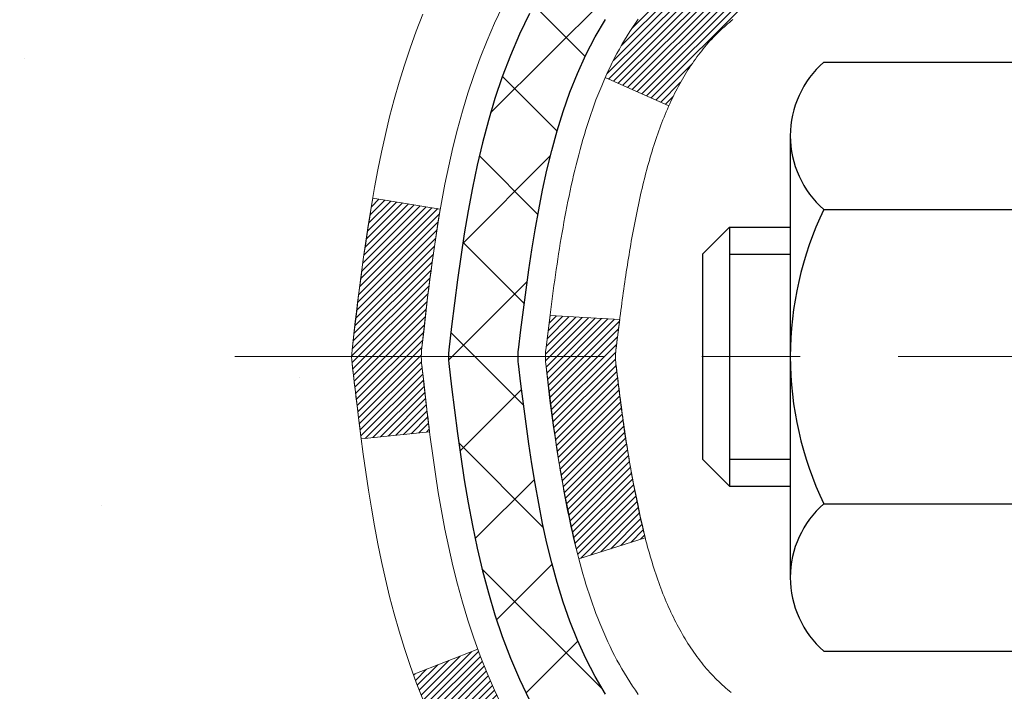
# Model space of a CAD drawing. Extents: x -1 to 3254, y -362 to 1977.
# Drawn here: x 16 to 17, y -342 to -342 of the extents above; entities that cross this region are included whole.
import ezdxf

# ---------------------------------------------------------------- set-up
doc = ezdxf.new("R2010")
doc.units = 0
doc.header["$LTSCALE"] = 5
doc.header["$MEASUREMENT"] = 0
doc.linetypes.add('CENTERX2', pattern=[4, 2.5, -0.5, 0.5, -0.5])
for name, color, linetype, lineweight in [('CENTERLINE - L', 1, 'CENTERX2', 18), ('CONCRETE - H', 130, 'CONTINUOUS', 9), ('DECK COAT - H', 20, 'CONTINUOUS', 20), ('DECK COAT - L', 22, 'CONTINUOUS', 18), ('MIG FOOT - H', 251, 'CONTINUOUS', 20), ('MIG RETAINER - H', 251, 'CONTINUOUS', 20), ('PVC SIDESHEET - H', 170, 'CONTINUOUS', 20), ('PVC SIDESHEET - L', 150, 'CONTINUOUS', 25), ('SCREW - L', 1, 'CONTINUOUS', 25), ('TEXT - 4', 241, 'CONTINUOUS', 25)]:
    doc.layers.add(name, color=color, linetype=linetype, lineweight=lineweight)
doc.dimstyles.get("Standard").update_dxf_attribs({"dimtxt": 0.18, "dimasz": 0.18, "dimexe": 0.18, "dimexo": 0.0625, "dimgap": 0.09, "dimtad": 0, "dimtih": 1, "dimtoh": 1, "dimdec": 4, "dimzin": 0, "dimdsep": 46, "dimtxsty": 'Standard', "dimcen": 0.09, "dimadec": 0, "dimazin": 0, "dimtfac": 1, "dimtdec": 4, "dimtofl": 0, "dimtmove": 0, "dimatfit": 3, "dimfxl": 1, "dimtolj": 1, "dimtzin": 0, "dimarcsym": 0})
pattern_1 = [(45, (-162.6656651458333, -439.0533617153627), (-0.003479849246914297, 0.003479849246914297), [])]

msp = doc.modelspace()

# ---------------------------------------------------------------- hatches: boundary and pattern name
at = {"layer": 'CONCRETE - H'}
h = msp.add_hatch(dxfattribs=at)
h.set_pattern_fill('AR-CONC', color=256, scale=0.1875)
h.set_pattern_definition([(49.99999999999999, (0.5, 0), (1.344862842376413, -0.1176602530923658), [0.140625, -1.546875]), (355, (0.5, 0), (-0.260158750524375, 1.410360250687522), [0.1125, -1.2375]), (100.45144446, (0.612071901875, -0.00980502), (1.084704087613335, 1.29269998306618), [0.11951286, -1.314641459999999]), (46.18420000000002, (0.5, 0.375), (2.001077495009198, -0.3103486514870185), [0.2109374999999999, -2.320312499999999]), (96.63563549, (0.666756396875, 0.349137549375), (1.752491148139178, 1.826472376452282), [0.17926939125, -1.9719633]), (351.1841639899999, (0.5, 0.375), (1.7524911469777, 1.826472375506232), [0.16875, -1.856250001875]), (21, (0.6875, 0.28125), (1.119200722722116, -0.7549104199975103), [0.140625, -1.546875]), (326.0000000000001, (0.6875, 0.28125), (0.4562162473529657, 1.359656334462849), [0.1125, -1.2375]), (71.45144474, (0.78076672625, 0.21834079875), (1.575416956368696, 0.6047459115119134), [0.11951285625, -1.31464146]), (37.50000000000001, (0.5, 0), (0.02279972871992, 0.6241759759337091), [0, -1.2225, 0, -1.25625, 0, -1.2421875]), (7.499999999999999, (0.5, 0), (0.4932553827040286, 0.7395219597794255), [0, -0.7162499999999999, 0, -1.194375, 0, -0.4734375]), (327.5, (0.08187500000000003, 0), (1.000917067823267, -0.04229038450196204), [0, -0.46875, 0, -1.4625, 0, -1.940625]), (317.5, (-0.105625, 0), (1.093474067516974, 0.1876968418730957), [0, -0.609375, 0, -0.97125, 0, -1.378125])])
edge = h.paths.add_edge_path()
edge.add_spline(control_points=[(9.790894165321504, -339.8593164566167), (9.68833782033962, -340.6890085551328), (10.75765980765686, -342.0841100154689), (12.69854426847417, -341.9302418634768), (13.73258432585948, -343.6652866332735), (12.79057832066251, -344.9080664306496), (11.79868524737696, -345.6559786796495), (10.148280522385, -345.7200651995603), (10.4770715244528, -347.2975822893742), (10.009298177546, -347.9174807598587)], knot_values=[0, 0, 0, 0, 2.315952103562017, 3.98945846882721, 5.38012503202425, 7.277898570751606, 7.9181425599207, 9.176265706178697, 11.30774153976575, 11.30774153976575, 11.30774153976575, 11.30774153976575], degree=3, periodic=0)
edge.add_line((10.00929817754598, -347.9174807598591), (10.50229982956906, -347.9174807598604))
edge.add_line((10.50229982956906, -347.9174807598604), (10.50230134554604, -347.7206307513474))
edge.add_line((10.50230134554604, -347.7206307513474), (11.17198504554599, -347.7206307513474))
edge.add_arc((11.17198504554605, -347.6812607513475), 0.03936999999984891, 269.9999999999018, 300.0000000000213)
edge.add_line((11.19167004554599, -347.7153561714944), (11.32743095316382, -347.6369745749358))
edge.add_arc((11.38254895322245, -347.7324417514886), 0.1102360001516669, 90.00078796864119, 119.99999998967769, ccw=False)
edge.add_line((11.38254743718564, -347.6222057513474), (12.29050689419264, -347.6222057513474))
edge.add_arc((12.29050689411868, -347.5828357507885), 0.0393700005588471, 270.0000001076383, 299.9974521565917)
edge.add_line((12.31019037821473, -347.6169320467434), (12.99027908035149, -347.2242831686767))
edge.add_arc((13.05027902113302, -347.328206251482), 0.1200000001398097, 90.00072385196961, 119.99996731260751, ccw=False)
edge.add_line((13.050277505101, -347.2082062513518), (13.26171737168275, -347.2082062513517))
edge.add_arc((13.2617204032045, -347.1688362507019), 0.03937000076651137, 269.9955881788604, 314.9999997780645)
edge.add_line((13.28955919761398, -347.1966750453271), (13.40602572174688, -347.0802085211942))
edge.add_arc((13.65572769605396, -347.3299104955015), 0.353131918616602, 103.90200089107663, 134.9999999999676, ccw=False)
edge.add_arc((13.94501228913638, -348.4986802689416), 1.557170273114524, 76.09805657224518, 103.9020008910386, ccw=False)
edge.add_arc((14.23429688219649, -347.3299104955343), 0.3531319186564726, 47.8830598548451, 76.0982524967448, ccw=False)
edge.add_line((14.47112337792084, -347.0679651521954), (14.60046538065989, -347.1966750453271))
edge.add_arc((14.62830417474375, -347.168836251189), 0.0393700001918396, 225.00000005577, 269.9977936152076)
edge.add_line((14.62830265865705, -347.2082062513517), (16.33920927711906, -347.2082062513517))
edge.add_arc((16.33920927711912, -347.1688362513517), 0.03937000000001944, 269.9999999999172, 360.0000000000827)
edge.add_line((16.37857927711914, -347.1688362513516), (16.37857624516889, -342.5056041257128))
edge.add_arc((16.33920624516902, -342.5056041257126), 0.03936999999987378, 359.9999999998346, 432.6976227628036)
edge.add_arc((16.47851828593722, -342.0583900118763), 0.4290404058596117, 233.0250989603215, 252.69762276280892, ccw=False)
edge.add_arc((16.55500462574596, -341.9962819197369), 0.5251995961844652, 194.3079434824739, 230.4333558243555, ccw=False)
edge.add_arc((17.62495481214475, -341.7094268929201), 1.632909065609055, 184.8191964166437, 194.7829313884619, ccw=False)
edge.add_arc((17.35578833996739, -341.9433548173586), 1.361411651893365, 161.664946039843, 175.9250205045925, ccw=False)
edge.add_arc((16.4902589622356, -341.6507999125885), 0.4478254090915157, 108.12890291727669, 162.3597440615036, ccw=False)
edge.add_arc((16.32018119367185, -341.1736163483421), 0.06004988997894418, 300.7846078929075, 346.517769344078)
edge.add_line((16.3785762451689, -341.1876166071661), (16.3785762451689, -340.9983815583074))
edge.add_line((16.3785762451689, -340.9983815583074), (16.47700124516857, -340.9983815583074))
edge.add_line((16.47700124516857, -340.9983815583074), (16.47700124516858, -340.9938290021873))
edge.add_arc((16.43763124516871, -340.9938290021872), 0.03936999999987556, 359.9999999997518, 417.0968478607485)
edge.add_line((16.45901784180444, -340.9607743446586), (16.14379990134863, -340.7568261131856))
edge.add_arc((16.32477198827532, -340.5556761189461), 0.2705775608382253, 181.4692888507806, 228.0226889058951, ccw=False)
edge.add_line((16.05428338995849, -340.5626140299979), (15.76637070974652, -340.562614029998))
edge.add_arc((15.76516686820314, -340.485077714061), 0.0775456608942898, 179.1104878121406, 270.8895121878187, ccw=False)
edge.add_line((15.68763055226622, -340.4838738725176), (15.68763055226622, -339.8593164566169))
edge.add_line((15.68763055226622, -339.8593164566169), (9.790894165321479, -339.8593164566169))
h.paths.add_polyline_path([(9.706316535227876, -344.3310432449983), (15.14560224951359, -344.3310432449983), (15.14560224951359, -343.122709911665), (9.706316535227876, -343.122709911665)], flags=9)
h.paths.add_polyline_path([(9.730796700486316, -346.948302311221), (11.27246336715298, -346.948302311221), (11.27246336715298, -346.1566356445543), (9.730796700486316, -346.1566356445543)], flags=9)
at = {"layer": 'DECK COAT - H'}
h = msp.add_hatch(dxfattribs=at)
h.set_pattern_fill('ANSI31', color=256, scale=0.03937, style=0)
h.set_pattern_definition(pattern_1)
h.paths.add_polyline_path([(16.38762335372805, -341.501975190949), (16.38945393290978, -341.5006341201878), (16.39128201366579, -341.4993382741825), (16.39310625278122, -341.4980881195102), (16.39492530704117, -341.4968841227483), (16.39673754685182, -341.4957268976309), (16.39853853873048, -341.4946183844889), (16.40121786148429, -341.4930309922323), (16.40475632842028, -341.4910973247696), (16.40829838342781, -341.489320083613), (16.41097912002535, -341.4880962119717), (16.41282982609484, -341.4872917574168), (16.41475538791146, -341.4864942067311), (16.41676940187826, -341.4856988907097), (16.4188722604023, -341.4849062675812), (16.42106331161178, -341.4841170366269), (16.42334190363479, -341.4833318971284), (16.42570738459963, -341.4825515483673), (16.4281587268513, -341.4817768082419), (16.43069287656615, -341.4810086887382), (16.43330891750181, -341.4802468035628), (16.43600639314095, -341.4794905655268), (16.43878484696634, -341.4787393874415), (16.44164382246051, -341.4779926821178), (16.44458286310603, -341.4772498623671), (16.44760151238554, -341.4765103410004), (16.45069931378182, -341.475773530829), (16.45387633766429, -341.4750384146018), (16.45713282122031, -341.4743026564439), (16.46046690351024, -341.4735644443382), (16.4638766226433, -341.4728220168856), (16.46736001672812, -341.4720736126871), (16.47091512387353, -341.4713174703435), (16.47453998218864, -341.4705518284557), (16.47616032918804, -341.4701873139054, 0.01216223081922373), (16.48608693324913, -341.4680712906539), (16.46576965130534, -341.4000058163796, -0.00498223423146265), (16.4630760096268, -341.4005396970214), (16.45819410503182, -341.4015739108683), (16.45277716836929, -341.40272289904), (16.44740892463303, -341.4038787876841), (16.44209285465083, -341.4050491716667), (16.43683243925036, -341.406241645854), (16.43163159240751, -341.4074640040569), (16.42649456819586, -341.4087236014024), (16.42142411526154, -341.4100265059275), (16.41642290630377, -341.4113787350436), (16.41149361402145, -341.4127863061618), (16.40663891111378, -341.4142552366931), (16.40186147027989, -341.4157915440489), (16.39716396421866, -341.4174012456402), (16.3925490656293, -341.4190903588783), (16.38801944721094, -341.4208649011742), (16.38357748537364, -341.4227310669494), (16.37920913996165, -341.424702699589), (16.37490067855108, -341.4267871296042), (16.37064537099061, -341.4289863744973), (16.36643648712904, -341.4313024517705), (16.3622672968153, -341.4337373789261), (16.35813115864962, -341.4362931244785), (16.35403206467677, -341.4389657101964), (16.34997666229108, -341.4417494416959), (16.34596675631146, -341.444641247491), (16.34200415155717, -341.4476380560954), (16.33809065284722, -341.450736796023), (16.33422806545391, -341.4539343964549), (16.33041834296639, -341.4572278968665), (16.32666338473441, -341.4606138698861), (16.32296495996845, -341.4640886102206), (16.31932483787832, -341.4676484125764), (16.31574478767438, -341.4712895716601), (16.31222657856667, -341.4750083821784), (16.30877197976545, -341.4788011388379), (16.30538276048062, -341.482664136345), (16.30206068992245, -341.4865936694063), (16.29880753730119, -341.4905860327285), (16.29562507182677, -341.4946375210181), (16.29251506270943, -341.4987444289819), (16.28947958562232, -341.5029028518733), (16.28651884606668, -341.5071105776433), (16.2836315776482, -341.5113666243268), (16.28081651211985, -341.5156700114384), (16.27807238123457, -341.5200197584927), (16.27539791674533, -341.5244148850043), (16.27279185040495, -341.5288544104876), (16.27025291396651, -341.5333373544572), (16.26777983918284, -341.5378627364278), (16.26537135780702, -341.5424295759138), (16.26302620159188, -341.5470368924299), (16.26074310229037, -341.5516837054906), (16.25852079165545, -341.5563690346105), (16.25635800144018, -341.5610918993041), (16.25584183298704, -341.5622592159773), (16.32056100701757, -341.5911212874871), (16.32145109792921, -341.5891373409296), (16.32265750119657, -341.5865118246073), (16.3238815315274, -341.5839110376081), (16.32512338765334, -341.5813350887206), (16.32638309161202, -341.5787843017308), (16.32766046690883, -341.5762591691476), (16.3289557055904, -341.5737596723333), (16.33026901239489, -341.5712857761935), (16.33160059206036, -341.5688374456336), (16.33295064932533, -341.5664146455592), (16.33431938892775, -341.5640173408759), (16.33570701560577, -341.561645496489), (16.33711373409781, -341.5592990773042), (16.33853974914202, -341.5569780482269), (16.33998526547636, -341.5546823741627), (16.34145048783923, -341.552412020017), (16.34293562096891, -341.5501669506954), (16.34444086960345, -341.5479471311035), (16.34596688452293, -341.5457520221199), (16.34751657489019, -341.5435784952366), (16.34908966137325, -341.5414269625527), (16.35068521199619, -341.5392985686231), (16.35230229478307, -341.5371944580023), (16.35393997775807, -341.5351157752455), (16.35559732894526, -341.5330636649071), (16.35727341636871, -341.5310392715421), (16.35896730805248, -341.5290437397052), (16.36067807202064, -341.5270782139512), (16.36240477629737, -341.525143838835), (16.36414648890663, -341.5232417589112), (16.3659022778726, -341.5213731187347), (16.36767121121934, -341.5195390628603), (16.36945233796634, -341.5177407538113), (16.37124348313287, -341.5159803848776), (16.37304294947264, -341.5142593105628), (16.37484977979957, -341.512578113038), (16.37666301692789, -341.5109373744743), (16.37848170367172, -341.5093376770428), (16.38030488284507, -341.5077796029148), (16.38213159726208, -341.5062637342612), (16.38396088973698, -341.5047906532532), (16.38579180308354, -341.5033609420619)])
h.paths.add_polyline_path([(16.6462952771466, -340.9983815583073), (16.57542927714658, -340.9983815583073), (16.57542927714658, -341.1687113598842), (16.6462952771466, -341.1687113598841)])
h.paths.add_polyline_path([(16.1902873115604, -341.4249194881622), (16.20173427176521, -341.4096563530203), (16.21390651665333, -341.3949041564406), (16.22681298217847, -341.3808037811893), (16.24046246848959, -341.3674970592249), (16.25486377573613, -341.355125822506), (16.2700250121916, -341.3438301610283), (16.28590748538502, -341.3336323327179), (16.30355475620856, -341.3237129505275), (16.26629391266967, -341.2617125487682), (16.25064176410458, -341.2709182752186), (16.23530123479465, -341.2811055552983), (16.22046848062885, -341.2920707422585), (16.20615288320757, -341.3037200069435), (16.19236382761269, -341.3159595714245), (16.17911254842922, -341.3287228730217), (16.1664151668763, -341.3420152559074), (16.15428503928276, -341.3558433319914), (16.14272224869321, -341.3701747011764), (16.1317237876116, -341.3849678798417), (16.12128664854222, -341.4001813843664), (16.11140782398913, -341.4157737311299), (16.10208430645653, -341.4317034365113), (16.0933130248151, -341.4479290587651), (16.09197146917599, -341.4506168960284), (16.15634909275163, -341.4803374983915), (16.16009695879281, -341.4731469425774), (16.16949521185804, -341.4566826643538), (16.17954969134157, -341.4406016660975)])
h.paths.add_polyline_path([(16.44944527714679, -340.9983815583073), (16.37857927714676, -340.9983815583073), (16.37857927714676, -341.0737271694259), (16.44944527714679, -341.0737271694259)])
h = msp.add_hatch(dxfattribs=at)
h.set_pattern_fill('ANSI31', color=256, scale=0.03937, style=0)
h.set_pattern_definition(pattern_1)
edge = h.paths.add_edge_path()
edge.add_line((16.19963486546705, -341.8045743410772), (16.19532519306303, -341.8395179030363))
edge.add_arc((16.25395274620703, -341.8466103664394), 0.05905499999809771, 173.1021672441073, 186.8978327556704)
edge.add_arc((17.68804588922389, -341.7040883130134), 1.500199846818024, 185.7236070076256, 193.420140397122)
edge.add_line((16.22880996691369, -342.0522694489646), (16.29647784396948, -342.0309047876859))
edge.add_arc((17.66422322590338, -341.7100517814521), 1.404875112389268, 185.8706688438586, 193.2020338644384, ccw=False)
edge.add_arc((16.32533843529088, -341.8466103664406), 0.05905500000150653, 173.0589418029453, 186.9410580902736, ccw=False)
edge.add_line((16.26671624956784, -341.8394736748936), (16.27052939220211, -341.8088445504407))
edge.add_line((16.27052939220211, -341.8088445504407), (16.19963388027954, -341.8045742817361))
edge = h.paths.add_edge_path()
edge.add_line((16.00761541049044, -341.9302118890617), (16.07713281041199, -341.9229469541558))
edge.add_arc((20.3939575310317, -341.3850396666094), 4.350209181010778, 186.1767595201503, 187.1028537293971, ccw=False)
edge.add_arc((16.12769943161529, -341.8466103664482), 0.05905499999901267, 173.6858784725646, 186.3141215103734, ccw=False)
edge.add_arc((18.37277473882775, -342.072031468582), 2.315415893508157, 170.6598918406984, 174.2515196170276, ccw=False)
edge.add_line((16.08805582160212, -341.6962519731576), (16.01930220730403, -341.685212681889))
edge.add_arc((18.78480396727527, -342.1411680986976), 2.802837013905978, 170.6377220512955, 173.8263025459481)
edge.add_arc((16.05687649115603, -341.8466103664393), 0.05905499999875025, 173.3218076347646, 186.6781923652354)
edge.add_arc((21.48801598766786, -341.2209877991884), 5.526108933343981, 186.5721853993263, 187.3737208784964)
h = msp.add_hatch(dxfattribs=at)
h.set_pattern_fill('ANSI31', color=256, scale=0.03937, style=0)
h.set_pattern_definition([(45, (-162.6656651458468, -372.683732478533), (-0.003479849246914297, 0.003479849246914297), [])])
h.paths.add_polyline_path([(16.44944527711791, -344.9194726939808), (16.37857927711789, -344.9194726939808), (16.378579277118, -345.1556926939808), (16.44944527711802, -345.1556926939808)])
h.paths.add_polyline_path([(16.44944527711768, -344.4470326939808), (16.37857927711766, -344.4470326939808), (16.37857927711777, -344.6832526939808), (16.4494452771178, -344.6832526939808)])
h.paths.add_polyline_path([(16.44944527711734, -343.9745926939808), (16.37857927711743, -343.9745926939808), (16.37857927711755, -344.2108126939808), (16.44944527711757, -344.2108126939808)])
h.paths.add_polyline_path([(16.44944527711711, -343.5021526939807), (16.37857927711709, -343.5021526939807), (16.37857927711732, -343.7383726939808), (16.44944527711734, -343.7383726939808)])
h.paths.add_polyline_path([(16.44944527711689, -343.0297126939807), (16.37857927711686, -343.0297126939807), (16.37857927711709, -343.2659326939807), (16.449445277117, -343.2659326939807)])
h.paths.add_polyline_path([(16.44944527711666, -342.5572726939807), (16.37857927711664, -342.5572726939807), (16.37857927711675, -342.7934926939807), (16.44944527711677, -342.7934926939807)])
h.paths.add_polyline_path([(16.16949521185804, -342.2365380685249), (16.16009695879281, -342.2200737903014), (16.15132900784581, -342.2032518334948), (16.14316600220538, -342.1861035665802), (16.13558259177764, -342.1686604262995), (16.12855342646858, -342.1509538493951), (16.12618830710132, -342.1444269092035), (16.06056140692672, -342.1700289387056), (16.06349423694555, -342.1781296202427), (16.07019450116652, -342.1951962194351), (16.07738556455106, -342.2120991512164), (16.08508578025955, -342.228808202354), (16.0933130248151, -342.2452916741136), (16.10208430645653, -342.2615172963674), (16.11140782398913, -342.2774470017488), (16.12128664854222, -342.2930393485123), (16.1317237876116, -342.308252853037), (16.14272224869321, -342.3230460317022), (16.15428503928276, -342.3373774008873), (16.1664151668763, -342.3512054769713), (16.17911254842922, -342.364497859857), (16.19236382761269, -342.3772611614543), (16.19783717599434, -342.3821194637494), (16.24468091867291, -342.3293474728625), (16.24046246848959, -342.3257236736538), (16.22681298217847, -342.3124169516894), (16.21390651665333, -342.2983165764381), (16.20173427176521, -342.2835643798585), (16.1902873115604, -342.2683012447166), (16.17954969134157, -342.2526190667813)])
h.paths.add_polyline_path([(16.6462952771142, -345.0701865653614), (16.57542927711781, -345.0701865653614), (16.57542927711793, -345.3064065653614), (16.64629527711465, -345.3064065653614)])
h.paths.add_polyline_path([(16.64629527711318, -344.5977465653614), (16.57542927711747, -344.5977465653614), (16.57542927711759, -344.8339665653614), (16.64629527711363, -344.8339665653614)])
h.paths.add_polyline_path([(16.64629527711215, -344.1253065653614), (16.57542927711724, -344.1253065653614), (16.57542927711736, -344.3615265653614), (16.64629527711272, -344.3615265653614)])
h.paths.add_polyline_path([(16.64629527711124, -343.6528665653614), (16.5754292771169, -343.6528665653614), (16.57542927711713, -343.8890865653614), (16.6462952771117, -343.8890865653614)])
h.paths.add_polyline_path([(16.64629527711033, -343.1804265653614), (16.57542927711668, -343.1804265653614), (16.57542927711679, -343.4166465653614), (16.64629527711079, -343.4166465653614)])
h.paths.add_polyline_path([(16.64629527710931, -342.7079865653614), (16.57542927711645, -342.7079865653614), (16.57542927711656, -342.9442065653614), (16.64629527710976, -342.9442065653614)])
h.paths.add_polyline_path([(16.47616032918804, -342.2230334189733), (16.47453998218864, -342.222668904423), (16.46880196227405, -342.2214569209418), (16.46196768472864, -342.2199885823375), (16.45535332671059, -342.2185240716458), (16.44907403406935, -342.2170711364191), (16.4430517287848, -342.215595766801), (16.43587795236387, -342.2137221246327), (16.42805914042585, -342.2114450054853), (16.42099570873997, -342.2091148492727), (16.41469891858824, -342.2067414221245), (16.40931393936844, -342.2044007095001), (16.38094625307226, -342.2693020713143), (16.38357748537364, -342.2704896659293), (16.38801944721094, -342.2723558317045), (16.3925490656293, -342.2741303740004), (16.39716396421866, -342.2758194872385), (16.40186147027989, -342.2774291888298), (16.40663891111378, -342.2789654961856), (16.41149361402156, -342.280434426717), (16.41642290630377, -342.2818419978352), (16.42142411526154, -342.2831942269512), (16.42649456819574, -342.2844971314764), (16.43163159240751, -342.2857567288218), (16.43683243925036, -342.2869790870247), (16.44209285465083, -342.288171561212), (16.44740892463303, -342.2893419451947), (16.45277716836929, -342.2904978338388), (16.45819410503182, -342.2916468220105), (16.4630760096268, -342.2926810358573, -0.360811796608976), (16.57542927714646, -342.4281069575761), (16.57542927714623, -342.4717665653614), (16.64629527710874, -342.4717665653613), (16.64629527714649, -342.4281069575757, 0.3608117966085414)])
at = {"layer": 'MIG FOOT - H'}
h = msp.add_hatch(dxfattribs=at)
h.set_pattern_fill('ANSI31', color=256, scale=1.9685, style=0)
h.set_pattern_definition([(45, (-927.3027685378304, -807.4219831821054), (-0.1739924623457148, 0.1739924623457148), [])])
h.paths.add_polyline_path([(16.71851378913757, -341.0964812598693), (16.88251378913755, -341.0964812598694), (16.88251378913721, -341.6589812598694), (16.71851378913745, -341.6589812598694)])
edge = h.paths.add_edge_path()
edge.add_line((16.71851378913745, -342.0339812598694), (16.88251378913721, -342.0339812598694))
edge.add_line((16.88251378913721, -342.0339812598694), (16.88251378913687, -347.3131512598693))
edge.add_arc((16.52818378913698, -347.3131512598694), 0.3543299999998908, 269.99999999998164, 360.0000000000092, ccw=False)
edge.add_line((16.52818378913687, -347.6674812598693), (14.16376382013689, -347.6674812598693))
edge.add_line((14.16376382013689, -347.6674812598693), (14.16376382013723, -347.5034812598693))
edge.add_line((14.16376382013723, -347.5034812598693), (16.52818378913687, -347.5034812598693))
edge.add_arc((16.52818378913687, -347.3131512598693), 0.1903300000000172, 270, 360)
edge.add_line((16.71851378913689, -347.3131512598693), (16.71851378913745, -342.0339812598694))
h.paths.add_polyline_path([(13.1950137891371, -347.5034812598693), (13.72626075813709, -347.5034812598694), (13.72626075813698, -347.6674812598694), (13.19501378913699, -347.6674812598694)])
at = {"layer": 'MIG RETAINER - H'}
h = msp.add_hatch(dxfattribs=at)
h.set_pattern_fill('ANSI31', color=256, scale=0.47, style=0)
h.set_pattern_definition([(45, (-927.3027685378304, -778.1208394885496), (-0.04154252339470966, 0.04154252339470967), [])])
h.paths.add_polyline_path([(17.12051378913568, -342.7684812598693), (17.12051378913704, -342.0673643527351), (17.04621745485499, -342.0027795346749), (16.88251378913687, -342.0027795346749), (16.88251378913665, -342.7684812598692)])
edge = h.paths.add_edge_path()
edge.add_arc((16.34051378913878, -340.319481259867), 0.07800000000003138, 179.9999999999582, 269.9999999994989, ccw=False)
edge.add_line((16.26251378913869, -340.319481259867), (16.26251378913903, -340.0564812598699))
edge.add_arc((16.24251378913882, -340.0564812598697), 0.02000000000020918, 359.9999999993486, 449.9999999980458)
edge.add_line((16.2425137891395, -340.0364812598695), (16.15551378913963, -340.0364812598676))
edge.add_arc((16.15551378913894, -340.0664812598677), 0.03000000000002956, 449.9999999986973, 539.9999999997827)
edge.add_line((16.12551378913897, -340.0664812598675), (16.12551378913829, -340.6014812598746))
edge.add_arc((16.28251378913821, -340.6014812598748), 0.1569999999999254, 539.9999999999377, 630.0000000003319)
edge.add_line((16.28251378913912, -340.7584812598748), (16.44877410409642, -340.7584812598739))
edge.add_arc((16.44877410408574, -340.8372209449054), 0.07873968503150763, 362.58551599465926, 449.9999999922238, ccw=False)
edge.add_arc((16.64231656315192, -340.82848125987), 0.114999999999426, 182.585516002114, 264.7875303258168)
edge.add_arc((16.6336858778267, -340.9230884016233), 0.02000000000000517, 264.7875303255701, 379.6742449813813)
edge.add_arc((16.76373284425804, -340.876590787435), 0.1181095275611714, -102.63422251541402, 199.6742449814629, ccw=False)
edge.add_arc((16.73352468409771, -341.0113561712063), 0.02000000000040289, 437.36577748606, 550.6215204679287)
edge.add_arc((16.79151378913777, -341.0004812598683), 0.07899999999997757, 190.6215204695919, 269.9999999991755)
edge.add_line((16.79151378913664, -341.0794812598683), (16.86551378913784, -341.0794812598694))
edge.add_arc((16.86551378913762, -341.0964812598694), 0.01699999999999591, 360, 449.9999999992337, ccw=False)
edge.add_line((16.88251378913767, -341.0964812598694), (16.8825137891371, -341.6901829850641))
edge.add_line((16.8825137891371, -341.6901829850641), (17.04621745485499, -341.6901829850641))
edge.add_line((17.04621745485499, -341.6901829850641), (17.12051378913704, -341.6255981670038))
edge.add_line((17.12051378913704, -341.6255981670038), (17.12051378913898, -340.0664812598703))
edge.add_arc((17.09051378913912, -340.0664812598702), 0.02999999999985903, 359.9999999997829, 449.9999999995657)
edge.add_line((17.09051378913934, -340.0364812598703), (17.02551378913918, -340.0364812598697))
edge.add_arc((17.02551378913895, -340.0564812598697), 0.01999999999998181, 449.9999999993486, 540)
edge.add_line((17.00551378913897, -340.0564812598697), (17.00551378913863, -340.3194812598711))
edge.add_arc((16.92751378913865, -340.319481259871), 0.07799999999997453, 269.9999999995825, 359.9999999999165, ccw=False)
edge.add_line((16.92751378913808, -340.397481259871), (16.92351378913806, -340.397481259871))
edge.add_arc((16.92351378913852, -340.3194812598711), 0.07799999999986085, 179.999999999833, 269.999999999666, ccw=False)
edge.add_line((16.84551378913866, -340.3194812598709), (16.845513789139, -340.0564812598702))
edge.add_arc((16.82551378913902, -340.0564812598702), 0.01999999999998181, 360, 449.9999999996743)
edge.add_line((16.82551378913913, -340.0364812598702), (16.6840671410828, -340.0364812598693))
edge.add_line((16.6840671410828, -340.0364812598693), (16.6840671410828, -340.3673764660865))
edge.add_line((16.6840671410828, -340.3673764660865), (16.66478157868507, -340.3867070729884))
edge.add_line((16.66478157868507, -340.3867070729884), (16.66478157868507, -340.4638493225737))
edge.add_line((16.66478157868507, -340.4638493225737), (16.60692489149644, -340.5024204473666))
edge.add_line((16.60692489149644, -340.5024204473666), (16.54906820430781, -340.4638493225737))
edge.add_line((16.54906820430781, -340.4638493225737), (16.54906820430781, -340.3867070729884))
edge.add_line((16.54906820430781, -340.3867070729884), (16.52978264191099, -340.3674215105924))
edge.add_line((16.52978264191099, -340.3674215105924), (16.52978264191099, -340.0364812598693))
edge.add_line((16.52978264191099, -340.0364812598693), (16.44251378913898, -340.0364812598691))
edge.add_arc((16.44251378913898, -340.0564812598691), 0.01999999999998181, 450, 540)
edge.add_line((16.422513789139, -340.0564812598691), (16.42251378913866, -340.3194812598672))
edge.add_arc((16.34451378913857, -340.319481259867), 0.07800000000008822, 269.999999999666, 359.999999999833, ccw=False)
edge.add_line((16.34451378913811, -340.397481259867), (16.34051378913809, -340.397481259867))
at = {"layer": 'PVC SIDESHEET - H'}
h = msp.add_hatch(dxfattribs=at)
h.set_pattern_fill('ANSI37', color=256, scale=0.59055, style=0)
h.set_pattern_definition([(45, (-162.6656651458468, -372.683732478533), (-0.05219773870371446, 0.05219773870371446), []), (135, (-162.6656651458468, -372.683732478533), (-0.05219773870371446, -0.05219773870371446), [])])
h.paths.add_polyline_path([(16.54787027714624, -341.0677007985045), (16.54787027714647, -340.9938290021872, 0.2544175294253038), (16.4975167477269, -340.9012759611068), (16.27664688547102, -340.7583716018955, -0.4033078353723514), (16.12551378915671, -340.6014812598053), (16.12551378915671, -340.5766312938102, -0.02353096692885778), (16.12464277714778, -340.558133759757), (16.12464277714937, -340.0601032597572, -0.4142135623729873), (16.1482647771493, -340.0364812597574), (16.52818527691297, -340.0364812597584), (16.52818527691309, -339.9774261442122), (16.50357917135548, -339.9577412597661), (16.16517234427285, -339.9577412597652, 0.4142135623730915), (16.05493634427264, -340.0679772597649), (16.05493634427128, -340.5581337597569, 0.213440768600962), (16.14380293332649, -340.7568261131855), (16.45902087378229, -340.9607743446585, -0.2544175294251872), (16.47700427714644, -340.9938290021873), (16.47700427714633, -341.0677007985045), (16.47700427714644, -341.2501588994628, -0.3306422189433676), (16.43503357451984, -341.3066887129096), (16.41127330262125, -341.3137603245506), (16.38821570264965, -341.3210204888982), (16.36553992246049, -341.3288402986562), (16.34340225479516, -341.3374488370706), (16.32195899239448, -341.3470751873874), (16.30136642799962, -341.3579484328528), (16.28178085435163, -341.3702976567128), (16.26335853279377, -341.384351854255), (16.24621345099379, -341.4002215944407), (16.23033379158075, -341.4176650134609), (16.21568444020593, -341.4363749828839), (16.20223028252033, -341.4560443742773), (16.18993588495893, -341.4763681344613), (16.17875020451836, -341.4971426884208), (16.16859984703958, -341.518309767744), (16.15941038818598, -341.5398242995653), (16.15111248046357, -341.5616558739555), (16.14363903697974, -341.5837806100525), (16.13692298119044, -341.6061746568837), (16.13089723655164, -341.6288141634761), (16.12549472651929, -341.6516752788569), (16.12064837454934, -341.6747341520535), (16.11629110409776, -341.6979669320928), (16.11235583862051, -341.721349768002), (16.10877550157354, -341.7448588088085), (16.10548301641281, -341.7684702035393), (16.1024113065944, -341.7921601012217), (16.09949329557414, -341.8159046508828), (16.096661906808, -341.8396800015498, 0.05933499155532457), (16.0966745545177, -341.8536469349474), (16.09949329557414, -341.877316081996), (16.1024113065944, -341.9010606316571), (16.10548301641281, -341.9247505293395), (16.10877550157354, -341.9483619240702), (16.11235583862051, -341.9718709648768), (16.11629110409776, -341.995253800786), (16.12064837454934, -342.0184865808253), (16.12549472651929, -342.0415454540218), (16.13089723655164, -342.0644065694026), (16.13692298119044, -342.0870460759951), (16.14363903697974, -342.1094401228262), (16.15111248046357, -342.1315648589233), (16.15941038818598, -342.1533964333135), (16.16859984703958, -342.1749109651348), (16.17875020451836, -342.196078044458), (16.18993588495893, -342.2168525984175), (16.20223028252044, -342.2371763586015), (16.21568444020593, -342.2568457499949), (16.23033379158075, -342.2755557194178), (16.24621345099379, -342.2929991384381), (16.26335853279377, -342.3088688786237), (16.28178085435163, -342.322923076166), (16.30136642799962, -342.335272300026), (16.32195899239448, -342.3461455454913), (16.34340225479516, -342.3557718958082), (16.36553992246061, -342.3643804342225), (16.38821570264965, -342.3722002439805), (16.41127330262125, -342.3794604083282), (16.43455642963445, -342.3863900105115, -0.3329817396557117), (16.47700427714678, -342.4430618334153), (16.54787027713669, -342.4430618334153), (16.54787027714647, -342.4281069575762, 0.3608117966093517), (16.45798766313046, -342.319766220201), (16.43766984644903, -342.3154202271389), (16.41752646385478, -342.3106577643173), (16.39773194943475, -342.3050623619765), (16.37846073727635, -342.298217550357), (16.35988576518664, -342.2897146236058), (16.34212946693881, -342.2794069315443), (16.32525278815447, -342.2674668741263), (16.30931295464861, -342.2540861526647), (16.29436719223602, -342.2394564684724), (16.28047272673168, -342.2237695228622), (16.26768678395049, -342.2072170171469), (16.25605545295664, -342.1899801813872), (16.24553951135399, -342.1721600321367), (16.23606029198836, -342.1538204982896), (16.22753891424249, -342.1350253080334), (16.21989649749937, -342.1158381895555), (16.21305416114173, -342.096322871043), (16.20693302455256, -342.0765430806833), (16.20145420711471, -342.0565625466641), (16.19653882821105, -342.0364449971724), (16.19210860303749, -342.0162529290577), (16.18809893978212, -341.9960205405315), (16.18445893367677, -341.9757537434585), (16.18113827457753, -341.9554572208239), (16.17808665233976, -341.9351356556128), (16.17525375681944, -341.9147937308104), (16.17258927787227, -341.894436129402), (16.1700429053541, -341.8740675343726), (16.16757627827828, -341.8537908556493, -0.06060086340155051), (16.16756432912043, -341.8395281041712), (16.1700429053541, -341.8191531985061), (16.17258927787227, -341.7987846034767), (16.17525375681944, -341.7784270020683), (16.17808665233976, -341.7580850772659), (16.18113827457753, -341.7377635120549), (16.18445893367677, -341.7174669894202), (16.18809893978212, -341.6972001923472), (16.19210860303749, -341.676967803821), (16.19653882821105, -341.6567757357063), (16.20145420711471, -341.6366581862146), (16.20693302455256, -341.6166776521953), (16.21305416114173, -341.5968978618358), (16.21989649749937, -341.5773825433233), (16.22753891424249, -341.5581954248453), (16.23606029198836, -341.539400234589), (16.24553951135399, -341.5210607007421), (16.25605545295664, -341.5032405514916), (16.26768678395049, -341.4860037157318), (16.28047272673168, -341.4694512100165), (16.29436719223602, -341.4537642644063), (16.30931295464861, -341.4391345802139), (16.32525278815447, -341.4257538587524), (16.34212946693881, -341.4138138013344), (16.35988576518664, -341.4035061092729), (16.37846073727635, -341.3950031825217), (16.39773194943475, -341.3881583709022), (16.41752646385478, -341.3825629685614), (16.43766984644903, -341.3778005057397), (16.45798766313046, -341.3734545126777, 0.3608117966100778), (16.54787027714647, -341.2651137753025)])

# ---------------------------------------------------------------- linework, layer by layer
at = {"layer": 'CENTERLINE - L', "ltscale": 0.03}
msp.add_line((15.87900768304623, -341.8464812598694), (17.30119337209137, -341.8464812598694), dxfattribs=at)
at = {"layer": 'DECK COAT - L'}
for p, q in [((16.25583613185326, -341.5622566735077), (16.32055878868905, -341.5911202982044)), ((16.06050602278483, -342.1700505448828), (16.12612784150533, -342.1444504977315))]:
    msp.add_line(p, q, dxfattribs=at)
for points in [[(16.15132900784581, -342.2032518334948), (16.14316600220538, -342.1861035665802), (16.13558259177764, -342.1686604262995), (16.12855342646858, -342.1509538493951), (16.12205315618419, -342.1330152726092), (16.11605643083023, -342.1148761326838), (16.11053790031317, -342.0965678663613), (16.10547221453853, -342.0781219103837), (16.10083402341254, -342.0595697014934), (16.0965979768413, -342.0409426764325), (16.09273771909786, -342.0222697980749), (16.08921973670331, -342.0035624211383), (16.08600741240311, -341.9848242650171), (16.08306411640481, -341.9660590182611), (16.0803532189158, -341.9472703694204), (16.07783809014349, -341.9284620070448), (16.07548210029542, -341.9096376196844), (16.07324861957888, -341.890800895889), (16.07110101820151, -341.8719555242087), (16.06900266636855, -341.8531051931936, -0.05515693748351878), (16.06900266637049, -341.8401155396853), (16.07110101820151, -341.82126520867), (16.07324861957888, -341.8024198369897), (16.07548210029542, -341.7835831131944), (16.07783809014349, -341.7647587258339), (16.0803532189158, -341.7459503634583), (16.08306411640481, -341.7271617146176), (16.08600741240311, -341.7083964678616), (16.08921973670331, -341.6896583117404), (16.09273771909786, -341.6709509348038), (16.0965979768413, -341.6522780564463), (16.10083402341254, -341.6336510313853), (16.10547221453853, -341.6150988224949), (16.11053790031317, -341.5966528665174), (16.11605643083023, -341.5783446001949), (16.12205315618419, -341.5602054602696), (16.12855342646858, -341.5422668834835), (16.13558259177764, -341.5245603065792), (16.14316600220538, -341.5071171662985), (16.15132900784581, -341.4899688993839)], [(16.07019450116652, -341.4980245134436), (16.06349423694555, -341.5150911126361), (16.05726186118456, -341.5323053701735), (16.05147193107862, -341.5496591686095), (16.04609897667867, -341.5671444750943), (16.04111752803626, -341.5847532567778), (16.03650211520235, -341.6024774808103), (16.03222726822835, -341.6203091143417), (16.02826751716557, -341.6382401245222), (16.02459739206508, -341.6562624785019), (16.0211914229782, -341.6743681434309), (16.0180241399561, -341.6925490864592), (16.0150700730501, -341.710797274737), (16.0123037523115, -341.7291046754143), (16.00969970779149, -341.7474632556413), (16.00723246954126, -341.765864982568), (16.00487656761211, -341.7843018233447), (16.00260653205523, -341.8027657451212), (16.00039689292182, -341.8212487150477), (15.99822218026329, -341.8397427002743, 0.05834428995444371), (15.99822218026329, -341.8534780326044), (16.00039689292182, -341.871972017831), (16.00260653205523, -341.8904549877576), (16.00487656761211, -341.9089189095341), (16.00723246954126, -341.9273557503107), (16.00969970779149, -341.9457574772374), (16.0123037523115, -341.9641160574644), (16.0150700730501, -341.9824234581417), (16.0180241399561, -342.0006716464195), (16.0211914229782, -342.0188525894479), (16.02459739206508, -342.0369582543768), (16.02826751716557, -342.0549806083565), (16.03222726822835, -342.072911618537), (16.03650211520235, -342.0907432520685), (16.04111752803626, -342.1084674761009), (16.04609897667867, -342.1260762577845), (16.05147193107862, -342.1435615642692), (16.05726186118456, -342.1609153627052), (16.06349423694555, -342.1781296202427), (16.07019450116652, -342.1951962194351)], [(16.28947958562232, -341.5029028518733), (16.28651884606668, -341.5071105776433), (16.2836315776482, -341.5113666243268), (16.28081651211985, -341.5156700114384), (16.27807238123457, -341.5200197584927), (16.27539791674533, -341.5244148850043), (16.27279185040495, -341.5288544104876), (16.27025291396651, -341.5333373544572), (16.26777983918284, -341.5378627364278), (16.26537135780702, -341.5424295759138), (16.26302620159188, -341.5470368924299), (16.26074310229037, -341.5516837054906), (16.25852079165545, -341.5563690346105), (16.25635800144018, -341.5610918993041), (16.2542534633973, -341.565851319086), (16.25220590927986, -341.5706463134708), (16.25021407084093, -341.5754759019729), (16.24827667983325, -341.5803391041071), (16.24639246800975, -341.5852349393878), (16.24456016712352, -341.5901624273296), (16.24277850892749, -341.5951205874471), (16.24104622517452, -341.6001084392548), (16.23936204761755, -341.6051250022673), (16.23772470800966, -341.6101692959991), (16.23613293810356, -341.6152403399649), (16.23458546965244, -341.6203371536792), (16.23308103440902, -341.6254587566565), (16.23161800264815, -341.6306031176974), (16.23019467646579, -341.635767647223), (16.22880996691369, -341.6409512839141), (16.2274627905937, -341.646152981432), (16.22615206410787, -341.6513716934383), (16.22487670405817, -341.6566063735944), (16.22363562704643, -341.6618559755618), (16.2224277496746, -341.667119453002), (16.22125198854476, -341.6723957595764), (16.22010726025874, -341.6776838489466), (16.2189924814186, -341.6829826747739), (16.21790656862608, -341.68829119072), (16.21684843848336, -341.6936083504461), (16.21581700759216, -341.6989331076138), (16.21481119255466, -341.7042644158847), (16.21382990997258, -341.70960122892), (16.21287207664786, -341.7149425012294), (16.21193706769386, -341.7202891970797), (16.21102431568081, -341.7256427737312), (16.21013287726057, -341.73100315298), (16.209261809085, -341.7363702566223), (16.20841016780584, -341.7417440064542), (16.20757701007485, -341.7471243242718), (16.20676139254376, -341.7525111318713), (16.20596237186455, -341.7579043510487), (16.20517900468896, -341.7633039036002), (16.20441034766863, -341.7687097113219), (16.20365545745553, -341.7741216960099), (16.2029133907014, -341.7795397794604), (16.20218320405811, -341.7849638834694), (16.20146395417728, -341.7903939298331), (16.20075469771088, -341.7958298403477), (16.20005449131067, -341.8012715368091), (16.19936239112248, -341.8067189407058), (16.19867741903911, -341.8121719543143), (16.19799858840408, -341.8176304795692), (16.197324924853, -341.8230944267696), (16.19665545402201, -341.8285637062148), (16.19598920154672, -341.834038228204), (16.19532519306303, -341.8395179030364, 0.06026775604066575), (16.19532519306303, -341.8537028298422), (16.19598920154672, -341.8591825046745), (16.19665545402201, -341.8646570266638), (16.197324924853, -341.870126306109), (16.19799858840397, -341.8755902533095), (16.19867741903911, -341.8810487785644), (16.19936239112248, -341.8865017921728), (16.20005449131067, -341.8919491960695), (16.20075469771088, -341.897390892531), (16.20146395417728, -341.9028268030455), (16.20218320405811, -341.9082568494092), (16.2029133907014, -341.9136809534182), (16.20365545745553, -341.9190990368687), (16.20441034766863, -341.9245110215567), (16.20517900468896, -341.9299168292785), (16.20596237186455, -341.9353163818299), (16.20676139254376, -341.9407096010074), (16.20757701007485, -341.9460964086068), (16.20841016780584, -341.9514767264244), (16.209261809085, -341.9568504762564), (16.21013287726057, -341.9622175798986), (16.21102431568081, -341.9675779591474), (16.21193706769386, -341.9729315357989), (16.21287207664786, -341.9782782316492), (16.21382990997258, -341.9836195039586), (16.21481119255466, -341.9889563169939), (16.21581700759216, -341.9942876252647), (16.21684843848336, -341.9996123824325), (16.21790656862608, -342.0049295421587), (16.2189924814186, -342.0102380581047), (16.22010726025874, -342.015536883932), (16.22125198854476, -342.0208249733022), (16.2224277496746, -342.0261012798767), (16.22363562704643, -342.0313647573169), (16.22487670405817, -342.0366143592843), (16.22615206410787, -342.0418490394404), (16.2274627905937, -342.0470677514467), (16.22880996691369, -342.0522694489646), (16.23019467646579, -342.0574530856557), (16.23161800264815, -342.0626176151812), (16.23308103440902, -342.0677619762222), (16.23458546965232, -342.0728835791995), (16.23613293810356, -342.0779803929138), (16.23772470800954, -342.0830514368795), (16.23936204761755, -342.0880957306114), (16.24104622517441, -342.0931122936239), (16.24277850892738, -342.0981001454317), (16.24456016712352, -342.1030583055491), (16.24639246800975, -342.1079857934909), (16.24827667983313, -342.1128816287716), (16.25021407084082, -342.1177448309057), (16.25220590927986, -342.1225744194079), (16.2542534633973, -342.1273694137927), (16.25635800144007, -342.1321288335746), (16.25852079165545, -342.1368516982682), (16.26074310229026, -342.141537027388), (16.26302620159176, -342.1461838404488), (16.26537135780691, -342.1507911569648), (16.26777983918273, -342.1553579964509), (16.2702529139664, -342.1598833784215), (16.27279185040484, -342.1643663223912), (16.27539791674521, -342.1688058478745), (16.27807238123446, -342.173200974386), (16.28081651211985, -342.1775507214403), (16.28363157764809, -342.1818541085519), (16.28651884606656, -342.1861101552354), (16.28947958562221, -342.1903178810054)], [(16.38396088973698, -342.1884300796255), (16.38213159726208, -342.1869569986176), (16.38030488284507, -342.1854411299639), (16.37848170367172, -342.1838830558358), (16.37666301692789, -342.1822833584044), (16.37484977979957, -342.1806426198407), (16.37304294947253, -342.1789614223159), (16.37124348313287, -342.1772403480011), (16.36945233796634, -342.1754799790674), (16.36767121121934, -342.1736816700184), (16.36590227787249, -342.171847614144), (16.36414648890652, -342.1699789739675), (16.36240477629726, -342.1680768940437), (16.36067807202064, -342.1661425189275), (16.35896730805236, -342.1641769931736), (16.35727341636859, -342.1621814613367), (16.35559732894526, -342.1601570679716), (16.35393997775807, -342.1581049576333), (16.35230229478307, -342.1560262748764), (16.35068521199607, -342.1539221642556), (16.34908966137314, -342.151793770326), (16.34751657489007, -342.1496422376421), (16.34596688452282, -342.1474687107587), (16.34444086960334, -342.1452736017752), (16.3429356209688, -342.1430537821832), (16.34145048783923, -342.1408087128617), (16.33998526547636, -342.138538358716), (16.33853974914191, -342.1362426846518), (16.33711373409781, -342.1339216555745), (16.33570701560577, -342.1315752363897), (16.33431938892763, -342.1292033920028), (16.33295064932522, -342.1268060873194), (16.33160059206036, -342.1243832872451), (16.33026901239477, -342.1219349566852), (16.32895570559028, -342.1194610605453), (16.32766046690883, -342.116961563731), (16.32638309161202, -342.1144364311479), (16.32512338765334, -342.1118856441581), (16.32388153152728, -342.1093096952706), (16.32265750119657, -342.1067089082713), (16.32145109792921, -342.1040833919491), (16.32026212299345, -342.1014332550923), (16.31909037765742, -342.0987586064897), (16.31793566318949, -342.0960595549298), (16.31679778085779, -342.0933362092013), (16.31567653193067, -342.0905886780928), (16.31457171767604, -342.0878170703928), (16.31348313936225, -342.0850214948902), (16.31241059825745, -342.0822020603733), (16.31135389562998, -342.0793588756309), (16.31031283274788, -342.0764920494515), (16.30928721087948, -342.0736016906239), (16.30827683129294, -342.0706879079365), (16.30728149525637, -342.0677508101781), (16.30630100403814, -342.0647905061372), (16.30533515890638, -342.0618071046024), (16.30438376112922, -342.0588007143624), (16.30344661197503, -342.0557714442058), (16.30252351271181, -342.0527194029212), (16.30161426460781, -342.0496446992971), (16.3007186689314, -342.0465474421223), (16.29983666497539, -342.0434286212763), (16.29896860204874, -342.0402920296239), (16.29811431366036, -342.037138403506), (16.29727357307993, -342.0339681060618), (16.29644615357724, -342.0307815004302), (16.2956318284221, -342.02757894975), (16.29483037088405, -342.0243608171602), (16.29404155423301, -342.0211274657997), (16.29326515173877, -342.0178792588075), (16.2925009366709, -342.0146165593225), (16.29174868229918, -342.0113397304834), (16.29100816189341, -342.0080491354294), (16.29027914872338, -342.0047451372993), (16.28956141605877, -342.001428099232), (16.28885473716925, -341.9980983843666), (16.28815888532463, -341.9947563558418), (16.28747363379468, -341.9914023767966), (16.28679875584898, -341.98803681037), (16.28613402475755, -341.9846600197008), (16.28547921378983, -341.9812723679279), (16.28483409621574, -341.9778742181904), (16.28419844530506, -341.9744659336271), (16.28357203432747, -341.971047877377), (16.28295463655265, -341.9676204125789), (16.28234641078463, -341.9641849011522), (16.28174748616382, -341.9607424100249), (16.28115758248818, -341.9572928353559), (16.28057641955026, -341.9538360732888), (16.28000371714236, -341.9503720199673), (16.27943919505687, -341.946900571535), (16.27888257308623, -341.9434216241353), (16.27833357102283, -341.9399350739119), (16.2777919086591, -341.9364408170084), (16.27725730578756, -341.9329387495683), (16.27672948220029, -341.9294287677352), (16.27620815769003, -341.9259107676528), (16.27569305204897, -341.9223846454645), (16.27518388506953, -341.9188502973141), (16.27468037654423, -341.915307619345), (16.27418224626549, -341.9117565077008), (16.2736892140256, -341.9081968585251), (16.27320099961687, -341.9046285679615), (16.27271732283193, -341.9010515321537), (16.27223790346309, -341.897465647245), (16.27176246130275, -341.8938708093793), (16.27129071614333, -341.8902669147), (16.27082238777725, -341.8866538593506), (16.27035719727748, -341.8830315523717), (16.26989491309202, -341.8794004499377), (16.26943526832624, -341.875760851099), (16.26897796694484, -341.8721127955774), (16.26852271291263, -341.868456323095), (16.26806921019422, -341.8647914733739), (16.26761716275441, -341.8611182861359), (16.26716627455769, -341.8574368011033), (16.26671624956909, -341.8537470579979, -0.06064634801541299), (16.26671624956943, -341.8394736748807), (16.26716627455803, -341.8357839317753), (16.26761716275453, -341.8321024467426), (16.26806921019433, -341.8284292595047), (16.26852271291275, -341.8247644097836), (16.26897796694495, -341.8211079373012), (16.26943526832624, -341.8174598817797), (16.26989491309202, -341.8138202829408), (16.27035719727748, -341.8101891805069), (16.27082238777725, -341.8065668735279), (16.27129071614333, -341.8029538181786), (16.27176246130286, -341.7993499234992), (16.27223790346309, -341.7957550856335), (16.27271732283204, -341.7921692007249), (16.27320099961687, -341.788592164917), (16.2736892140256, -341.7850238743534), (16.27418224626549, -341.7814642251778), (16.27468037654423, -341.7779131135336), (16.27518388506953, -341.7743704355645), (16.27569305204897, -341.770836087414), (16.27620815769003, -341.7673099652258), (16.2767294822004, -341.7637919651434), (16.27725730578756, -341.7602819833103), (16.2777919086591, -341.7567799158702), (16.27833357102283, -341.7532856589667), (16.27888257308623, -341.7497991087433), (16.27943919505687, -341.7463201613436), (16.28000371714236, -341.7428487129113), (16.28057641955026, -341.7393846595897), (16.2811575824883, -341.7359278975227), (16.28174748616382, -341.7324783228537), (16.28234641078463, -341.7290358317264), (16.28295463655265, -341.7256003202997), (16.28357203432747, -341.7221728555016), (16.28419844530506, -341.7187547992515), (16.28483409621585, -341.7153465146882), (16.28547921378983, -341.7119483649507), (16.28613402475755, -341.7085607131779), (16.2867987558491, -341.7051839225087), (16.28747363379468, -341.701818356082), (16.28815888532463, -341.6984643770369), (16.28885473716925, -341.6951223485121), (16.28956141605877, -341.6917926336466), (16.29027914872338, -341.6884755955793), (16.29100816189352, -341.6851715974492), (16.29174868229918, -341.6818810023952), (16.2925009366709, -341.6786041735562), (16.29326515173877, -341.6753414740711), (16.29404155423301, -341.6720932670789), (16.29483037088405, -341.6688599157184), (16.2956318284221, -341.6656417831286), (16.29644615357724, -341.6624392324484), (16.29727357307993, -341.6592526268168), (16.29811431366036, -341.6560823293726), (16.29896860204874, -341.6529287032548), (16.29983666497551, -341.6497921116023), (16.3007186689314, -341.6466732907563), (16.30161426460781, -341.6435760335814), (16.30252351271181, -341.6405013299575), (16.30344661197503, -341.6374492886728), (16.30438376112922, -341.6344200185162), (16.30533515890638, -341.6314136282762), (16.30630100403825, -341.6284302267414), (16.30728149525648, -341.6254699227005), (16.30827683129294, -341.6225328249421), (16.30928721087948, -341.6196190422547), (16.31031283274799, -341.6167286834271), (16.31135389562998, -341.6138618572478), (16.31241059825745, -341.6110186725053), (16.31348313936225, -341.6081992379885), (16.31457171767604, -341.6054036624858), (16.31567653193067, -341.6026320547859), (16.3167977808579, -341.5998845236774), (16.31793566318949, -341.5971611779489), (16.31909037765742, -341.594462126389), (16.32026212299345, -341.5917874777864), (16.32145109792921, -341.5891373409296), (16.32265750119657, -341.5865118246073), (16.3238815315274, -341.5839110376081), (16.32512338765334, -341.5813350887206), (16.32638309161202, -341.5787843017308), (16.32766046690883, -341.5762591691476), (16.3289557055904, -341.5737596723333), (16.33026901239489, -341.5712857761935), (16.33160059206036, -341.5688374456336), (16.33295064932533, -341.5664146455592), (16.33431938892775, -341.5640173408759), (16.33570701560577, -341.561645496489), (16.33711373409781, -341.5592990773042), (16.33853974914202, -341.5569780482269), (16.33998526547636, -341.5546823741627), (16.34145048783923, -341.552412020017), (16.34293562096891, -341.5501669506954), (16.34444086960345, -341.5479471311035), (16.34596688452293, -341.5457520221199), (16.34751657489019, -341.5435784952366), (16.34908966137325, -341.5414269625527), (16.35068521199619, -341.5392985686231), (16.35230229478307, -341.5371944580023), (16.35393997775807, -341.5351157752455), (16.35559732894526, -341.5330636649071), (16.35727341636871, -341.5310392715421), (16.35896730805248, -341.5290437397052), (16.36067807202064, -341.5270782139512), (16.36240477629737, -341.525143838835), (16.36414648890663, -341.5232417589112), (16.3659022778726, -341.5213731187347), (16.36767121121934, -341.5195390628603), (16.36945233796634, -341.5177407538113), (16.37124348313287, -341.5159803848776), (16.37304294947264, -341.5142593105628), (16.37484977979957, -341.512578113038), (16.37666301692789, -341.5109373744743), (16.37848170367172, -341.5093376770428), (16.38030488284507, -341.5077796029148), (16.38213159726208, -341.5062637342612), (16.38396088973698, -341.5047906532532), (16.38579180308354, -341.5033609420619)], [(16.00761541049044, -341.9302118890617), (16.07713281041188, -341.9229469541558, -0.004040870277499025), (16.06900266636855, -341.8531051931936, -0.05515693748325686), (16.06900266637049, -341.8401155396853, -0.01567271561234975), (16.08805582160212, -341.6962519731576), (16.01930220730403, -341.685212681889, 0.01391370477670822), (15.99822218026329, -341.8397427002743, 0.05834428995472121), (15.99822218026329, -341.8534780326044, 0.003497372555166756), (16.00760725072487, -341.9302127418002, 0.3690341604622354)], [(16.19963486546705, -341.8045743410772), (16.19532519306303, -341.8395179030364, 0.06026775604007103), (16.19532519306303, -341.8537028298422, 0.03359509241961115), (16.22880996691369, -342.0522694489646), (16.29647784396948, -342.030904787686, -0.03200003056061227), (16.26671624955454, -341.8537470578785, -0.06064634744710538), (16.26671624956784, -341.8394736748936), (16.27052939220211, -341.8088445504407), (16.19963388027954, -341.8045742817361)]]:
    msp.add_lwpolyline(points, format="xyb", dxfattribs=at)
at = {"layer": 'PVC SIDESHEET - L'}
for points in [[(16.17875020451836, -341.4971426884208), (16.16859984703958, -341.518309767744), (16.15941038818598, -341.5398242995653), (16.15111248046357, -341.5616558739555), (16.14363903697974, -341.5837806100525), (16.13692298119044, -341.6061746568837), (16.13089723655164, -341.6288141634761), (16.12549472651929, -341.6516752788569), (16.12064837454934, -341.6747341520535), (16.11629110409776, -341.6979669320928), (16.11235583862051, -341.721349768002), (16.10877550157354, -341.7448588088085), (16.10548301641281, -341.7684702035393), (16.1024113065944, -341.7921601012217), (16.09949329557414, -341.8159046508828), (16.096661906808, -341.8396800015498, 0.05888063648095957), (16.096661906808, -341.853540731329), (16.09949329557414, -341.877316081996), (16.1024113065944, -341.9010606316571), (16.10548301641281, -341.9247505293395), (16.10877550157354, -341.9483619240702), (16.11235583862051, -341.9718709648768), (16.11629110409776, -341.995253800786), (16.12064837454934, -342.0184865808253), (16.12549472651929, -342.0415454540218), (16.13089723655164, -342.0644065694026), (16.13692298119044, -342.0870460759951), (16.14363903697974, -342.1094401228262), (16.15111248046357, -342.1315648589233), (16.15941038818598, -342.1533964333135), (16.16859984703958, -342.1749109651348), (16.17875020451836, -342.196078044458)], [(16.25605545295664, -342.1899801813872), (16.24553951135399, -342.1721600321367), (16.23606029198836, -342.1538204982896), (16.22753891424249, -342.1350253080334), (16.21989649749937, -342.1158381895555), (16.21305416114173, -342.096322871043), (16.20693302455256, -342.0765430806833), (16.20145420711471, -342.0565625466641), (16.19653882821105, -342.0364449971724), (16.19210860303749, -342.0162529290577), (16.18809893978212, -341.9960205405315), (16.18445893367677, -341.9757537434585), (16.18113827457753, -341.9554572208239), (16.17808665233976, -341.9351356556128), (16.17525375681944, -341.9147937308104), (16.17258927787227, -341.894436129402), (16.1700429053541, -341.8740675343726), (16.16756432912043, -341.8536926287074, -0.06018044192236063), (16.16756432912043, -341.8395281041713), (16.1700429053541, -341.8191531985061), (16.17258927787227, -341.7987846034767), (16.17525375681944, -341.7784270020683), (16.17808665233976, -341.7580850772659), (16.18113827457753, -341.7377635120549), (16.18445893367677, -341.7174669894202), (16.18809893978212, -341.6972001923472), (16.19210860303749, -341.676967803821), (16.19653882821105, -341.6567757357063), (16.20145420711471, -341.6366581862146), (16.20693302455256, -341.6166776521953), (16.21305416114173, -341.5968978618358), (16.21989649749937, -341.5773825433233), (16.22753891424249, -341.5581954248453), (16.23606029198836, -341.539400234589), (16.24553951135399, -341.5210607007421), (16.25605545295664, -341.5032405514916)]]:
    msp.add_lwpolyline(points, format="xyb", dxfattribs=at)
at = {"layer": 'SCREW - L'}
for p, q in [((16.47822346885871, -341.5467656922047), (16.71851378913745, -341.5467656922047)), ((16.44409614742246, -341.62169382625), (16.44409614742246, -342.0712626305224)), ((16.47822346885871, -341.6966219602954), (16.71851378913745, -341.6966219602954)), ((16.38216305177368, -341.7147577603631), (16.35472128760218, -341.7421995245346)), ((16.38216305177368, -341.7147577603631), (16.44409614742246, -341.7147577603631)), ((16.38216305177368, -341.7147577603631), (16.38216305177368, -341.9781986964093)), ((16.35472128760218, -341.7421995245346), (16.35472128760218, -341.9507569322378)), ((16.38216305177368, -341.7421995245346), (16.44409614742246, -341.7421995245346)), ((16.35472128760218, -341.9507569322378), (16.38216305177368, -341.9781986964093)), ((16.38216305177368, -341.9507569322378), (16.44409614742246, -341.9507569322379)), ((16.38216305177368, -341.9781986964093), (16.44409614742246, -341.9781986964093)), ((16.47822346885871, -341.9963344964769), (16.71851378913745, -341.996334496477)), ((16.47822346885871, -342.1461907645677), (16.71851378913745, -342.1461907645677))]:
    msp.add_line(p, q, dxfattribs=at)
for centre, radius, start, end in [((16.5434139235422, -341.62169382625), 0.09931777611984201, 131.0245651776142, 228.9754348223858), ((16.79017626974771, -341.8464782283862), 0.3460801223251866, 154.3412444721846, 205.6587555278154), ((16.54341392354242, -342.0712626305224), 0.09931777611989402, 131.0245651776142, 228.9754348223858)]:
    msp.add_arc(centre, radius, start, end, dxfattribs=at)

# ---------------------------------------------------------------- leaders
at = {"layer": 'TEXT - 4'}
msp.add_leader([(19.84927508617838, -342.6963432999967), (15.30018914815306, -334.1607142270391), (14.71407200231784, -334.1607142270391)], dimstyle='Standard', override={"dimasz": 0.25}, dxfattribs=at)

doc.saveas('drawing.dxf')
